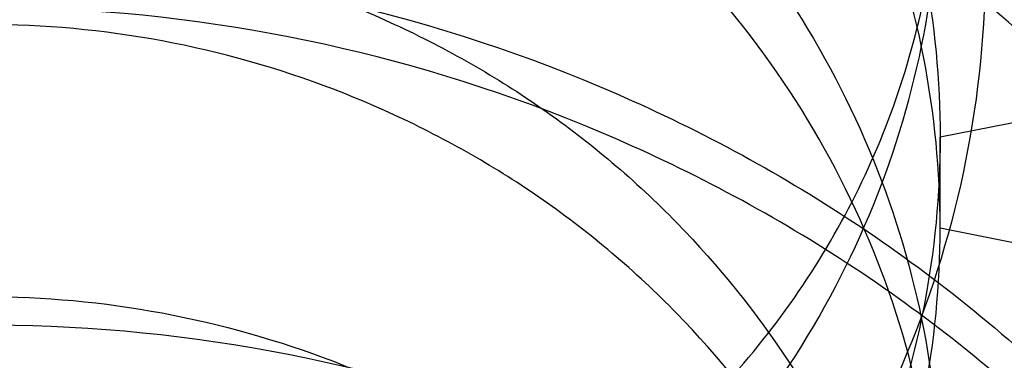
# Model space of a CAD drawing. Units: inches. Extents: x 0 to 17, y 0 to 11.
# Drawn here: x 3.2 to 3.2, y 4.6 to 4.6 of the extents above; entities that cross this region are included whole.
import ezdxf
from ezdxf.enums import TextEntityAlignment as Align

# ---------------------------------------------------------------- set-up
doc = ezdxf.new("R2010")
doc.units = ezdxf.units.IN
doc.header["$LTSCALE"] = 0.935
doc.header["$MEASUREMENT"] = 0
doc.linetypes.add('HIDDEN', pattern=[0.2, 0.1, -0.1])
doc.layers.get('0').update_dxf_attribs({"linetype": 'CONTINUOUS'})
doc.layers.add('DEFAULT_2', color=8, linetype='HIDDEN')
doc.styles.get("Standard").update_dxf_attribs({"font": 'bluprnt.ttf'})
doc.dimstyles.new('DIMSTYLE_1', dxfattribs={"dimtxt": 0.125, "dimasz": 0.1875, "dimexe": 0.125, "dimexo": 0.0625, "dimgap": 0.0625, "dimtad": 0, "dimtih": 1, "dimtoh": 1, "dimlfac": 5.3333333333, "dimzin": 4, "dimdsep": 46, "dimtxsty": 'Standard', "dimblk": 'CLOSED', "dimblk1": 'CLOSED', "dimblk2": 'CLOSED', "dimcen": 0.09, "dimadec": 3, "dimazin": 1, "dimtfac": 1, "dimtdec": 3, "dimtofl": 0, "dimtmove": 0, "dimatfit": 3, "dimldrblk": 'CLOSED', "dimfxl": 0, "dimtolj": 1, "dimtzin": 4, "dimarcsym": 0})

# ---------------------------------------------------------------- blocks, each defined once
blk = doc.blocks.new('_CLOSED')
at = {"color": 0, "linetype": 'ByBlock'}
for p, q in [((0, 0), (-1, 0.1666666667)), ((-1, 0.1666666667), (-1, -0.1666666667)), ((-1, -0.1666666667), (0, 0)), ((-1, 0), (0, 0))]:
    blk.add_line(p, q, dxfattribs=at)
blk = doc.blocks.new('*D1')
at = {"color": 7, "linetype": 'Continuous'}
for p, q in [((2.4805320682, 4.6376771594), (2.4805320682, 3.2655590448)), ((3.8149976194, 4.6376771594), (3.8149976194, 3.2655590448)), ((2.4805320682, 3.3905590448), (2.8006861415, 3.3905590448)), ((3.8149976194, 3.3905590448), (3.6256861415, 3.3905590448))]:
    blk.add_line(p, q, dxfattribs=at)
at = {"color": 7, "linetype": 'Continuous', "xscale": 0.1875, "yscale": 0.1875, "zscale": 0.1875, "rotation": 180}
blk.add_blockref('_CLOSED', (2.4805320682, 3.3905590448), dxfattribs=at)
at = {"color": 7, "linetype": 'Continuous', "xscale": 0.1875, "yscale": 0.1875, "zscale": 0.1875}
blk.add_blockref('_CLOSED', (3.8149976194, 3.3905590448), dxfattribs=at)
at = {"color": 7, "linetype": 'Continuous'}
for s, p, p2 in [('7.12', (2.8631861415, 3.3280590448), (3.2631861415, 3.3280590448)), ('[', (2.8631861415, 3.1405590448), (2.9631861415, 3.1405590448)), (']', (3.4631861415, 3.1405590448), (3.5631861415, 3.1405590448)), ('180,8', (2.9631861415, 3.1405590448), (3.4631861415, 3.1405590448))]:
    blk.add_text(s, height=0.125, dxfattribs=at).set_placement(p, p2, align=Align.FIT)

msp = doc.modelspace()

# ---------------------------------------------------------------- linework, layer by layer
at = {"layer": 'DEFAULT_2', "color": 8, "linetype": 'HIDDEN'}
for p, q in [((3.2212546569, 4.6233245403), (3.2186796494, 4.6228160654)), ((3.2186796494, 4.6220144557), (3.2186796494, 4.6228160654)), ((3.2186796494, 4.6220144557), (3.223754017, 4.621012443500001))]:
    msp.add_line(p, q, dxfattribs=at)
for points, knots in [([(3.210816517, 4.6334010842), (3.2100098215, 4.6333973289), (3.2084016173, 4.6332464574), (3.2060866457, 4.6325918321), (3.2039608285, 4.6315334705), (3.2021085241, 4.6301098224), (3.2006065053, 4.6283740723), (3.1995162713, 4.626394410400001), (3.1988816037, 4.6242499379), (3.198780989, 4.622765782), (3.1988114709, 4.6220307307)], [0, 0, 0, 0, 0.1312655994, 0.261162257, 0.3893561622, 0.5153441578, 0.6388381802, 0.7602287086, 0.8802908555, 1, 1, 1, 1]), ([(3.2000356121, 4.6230415159), (3.1999847959, 4.6236983836), (3.2000328488, 4.6250291651), (3.2005585261, 4.6269614352), (3.2015142186, 4.6287493525), (3.202859643, 4.630320682), (3.2042518958, 4.6313917413), (3.2054951555, 4.6320860253), (3.2068247518, 4.6326713825), (3.2086004169, 4.6331716587), (3.210074957, 4.633311726100001), (3.210816517, 4.6333176895)], [0, 0, 0, 0, 0.1184114917, 0.2368913184, 0.3569515194, 0.4797653686, 0.6059677765, 0.6703633731, 0.7353765897, 0.8667152075, 1, 1, 1, 1]), ([(3.2212546605, 4.6233245346), (3.2212260899, 4.6239676778), (3.2210858312, 4.6249332507), (3.2207138358, 4.6261719666), (3.2202200867, 4.6273761893), (3.2193830045, 4.6287894543), (3.2180699418, 4.6302684411), (3.2164949145, 4.6314806784), (3.2150111401, 4.632230306399999), (3.2137552496, 4.6326547043), (3.2124682925, 4.6329582615), (3.2114749391, 4.633047943), (3.210816517, 4.633043883)], [0, 0, 0, 0, 0.1228507475, 0.1846061535, 0.2465331068, 0.3708586828, 0.4959647366, 0.6217211467, 0.7479368542, 0.8111684079000001, 0.8743522739, 1, 1, 1, 1]), ([(3.223754017, 4.6206116355), (3.2237540172, 4.6212701934), (3.2236736035, 4.622269581499999), (3.2234060957, 4.6235839816), (3.2230223644, 4.624908892200001), (3.2223318681, 4.62651705), (3.2213845478, 4.6279973063), (3.2204911469, 4.6290788515), (3.2197629115, 4.6298295271), (3.2189849749, 4.6305130938), (3.2181681055, 4.6311271365), (3.2173156056, 4.6316724917), (3.2164227734, 4.6321517012), (3.2154867526, 4.6325710126), (3.2148381553, 4.6328066647), (3.2145072887, 4.6329128735)], [0, 0, 0, 0, 0.1200897133, 0.1818127731, 0.2444054299, 0.3713629904, 0.4994329084, 0.5633719845, 0.6269447252, 0.6899366842, 0.7520245776000001, 0.8131184331, 0.8743007065999999, 0.9366333519, 1, 1, 1, 1]), ([(3.210816517, 4.6310066026), (3.2113435967, 4.6309707804), (3.2123865499, 4.6308005989), (3.2136212957, 4.6303590107), (3.2145350068, 4.6298880752), (3.2151798992, 4.6294814484), (3.2157892784, 4.6290118887), (3.2165571556, 4.6282980323), (3.2173922718, 4.6272599411), (3.218133878, 4.6258482712), (3.2185804824, 4.6243464907), (3.2186796494, 4.6233187638), (3.2186796494, 4.6228160654)], [0, 0, 0, 0, 0.1270061016, 0.2523711546, 0.3135220142, 0.3738703765, 0.4354011588, 0.4981867246, 0.625620037, 0.7535386796, 0.8791476264, 1, 1, 1, 1]), ([(3.197879017, 4.6194092241), (3.197879017, 4.6201546608), (3.1980411688, 4.6216781487), (3.1987801766, 4.623887352), (3.200007972, 4.6259341189), (3.2013817322, 4.6274031858), (3.2026391511, 4.628396546399999), (3.203642444, 4.629043208500001), (3.2047018434, 4.6295945854), (3.2058221574, 4.630049298399999), (3.2070072312, 4.6304037199), (3.2086692707, 4.6307330956), (3.2099580541, 4.630800348), (3.210816517, 4.6307648877)], [0, 0, 0, 0, 0.1164785148, 0.2372892574, 0.361217587, 0.4865599518, 0.5491693395, 0.6112913902, 0.6727820914, 0.7355215704000001, 0.7999373966, 0.8657461408, 1, 1, 1, 1]), ([(3.210816517, 4.6307648877), (3.2116816315, 4.6307291526), (3.2133942755, 4.6304961297), (3.2154290727, 4.6298234338), (3.2169339167, 4.6290880339), (3.2179947677, 4.6284475242), (3.2189977933, 4.6277058275), (3.220259445, 4.6265753187), (3.2213597015, 4.6252544078), (3.2222485251, 4.62378998), (3.2228015924, 4.6226342261), (3.2232310261, 4.6214402492), (3.223632722, 4.6198413985), (3.2237540166, 4.6186131874), (3.223754017, 4.6178060111)], [0, 0, 0, 0, 0.1285790935, 0.2549513305, 0.3164398665, 0.3770288233, 0.4387200899, 0.5013976485, 0.6283176485, 0.6920465413, 0.7554653645, 0.8182543944, 0.8801342858, 1, 1, 1, 1]), ([(3.210816517, 4.6303640828), (3.2099580541, 4.6303995432), (3.2086692707, 4.6303322907), (3.2070072312, 4.630002915), (3.2058221574, 4.6296484935), (3.2047018434, 4.6291937806), (3.203642444, 4.6286424037), (3.2026391511, 4.627995741499999), (3.2013817322, 4.6270023809), (3.200007972, 4.6255333141), (3.1987801766, 4.623486547200001), (3.1980411688, 4.6212773439), (3.197879017, 4.619753856), (3.197879017, 4.6190084193)], [0, 0, 0, 0, 0.1342538592, 0.2000626034, 0.2644784296, 0.3272179085, 0.3887086098, 0.4508306605, 0.5134400482, 0.6387824129999999, 0.7627107426, 0.8835214852, 1, 1, 1, 1]), ([(3.223754017, 4.6174051967), (3.2237540172, 4.6182123732), (3.2236327234, 4.6194405849), (3.2232310285, 4.6210394364), (3.2228015954, 4.6222334141), (3.2222485286, 4.6233891688), (3.2213597053, 4.624853597900001), (3.2202594487, 4.6261745099), (3.2189977967, 4.627305019900001), (3.2179947709, 4.6280467173), (3.2169339194, 4.6286872276), (3.2154290749, 4.6294226282), (3.2133942767, 4.6300953246), (3.2116816319, 4.6303283477), (3.210816517, 4.6303640828)], [0, 0, 0, 0, 0.1198656969, 0.181745583, 0.2445346101, 0.3079534326, 0.3716823267, 0.4986023338, 0.5612798977000001, 0.62297117, 0.6835601302, 0.7450486646, 0.8714209026999999, 1, 1, 1, 1]), ([(3.210816517, 4.6302049929), (3.2102960701, 4.6302403643), (3.2095136939, 4.6302208523), (3.2085021933, 4.6300472485), (3.2077817521, 4.6298512701), (3.2071007819, 4.6295929878), (3.2064572543, 4.6292755371), (3.205847742, 4.6289007084), (3.2050840566, 4.6283244717), (3.2042493516, 4.6274667059), (3.203501718, 4.6262638607), (3.2030517896, 4.6249598609), (3.2029533846, 4.6240586347), (3.2029533846, 4.6236176751)], [0, 0, 0, 0, 0.136297211, 0.202858904, 0.2678650939, 0.3310511801, 0.3928597531, 0.4550818692, 0.5177234938, 0.6425094426, 0.7653330138, 0.8847851069, 1, 1, 1, 1]), ([(3.2186796494, 4.6220144583), (3.2186796492, 4.6225171567), (3.2185804819, 4.6235448833), (3.2181338772, 4.6250466634), (3.2173922708, 4.6264583329), (3.2165571546, 4.6274964237), (3.2157892775, 4.6282102798), (3.2151798983, 4.6286798393), (3.214535006, 4.6290864659), (3.2136212951, 4.6295574013), (3.2123865496, 4.6299989892), (3.2113435965, 4.6301691707), (3.210816517, 4.6302049929)], [0, 0, 0, 0, 0.1208523818, 0.2464613323, 0.3743799744, 0.5018132835, 0.5645988467999999, 0.6261296261, 0.6864779873000001, 0.7476288473999999, 0.8729939, 1, 1, 1, 1]), ([(3.2029533846, 4.621212846000001), (3.2029533846, 4.6216538056), (3.2030517896, 4.6225550317), (3.203501718, 4.6238590316), (3.2042493516, 4.6250618767), (3.2050840566, 4.6259196426), (3.205847742, 4.6264958793), (3.2064572543, 4.626870708), (3.2071007819, 4.6271881586), (3.2077817521, 4.6274464409), (3.2085021933, 4.6276424194), (3.2095136939, 4.6278160231), (3.2102960701, 4.6278355352), (3.210816517, 4.6278001637)], [0, 0, 0, 0, 0.1152148931, 0.2346669862, 0.3574905574, 0.4822765062, 0.5449181308, 0.6071402469, 0.6689488199, 0.7321349061, 0.7971410959999999, 0.8637027890000001, 1, 1, 1, 1]), ([(3.210816517, 4.6278001637), (3.2113435967, 4.6277643415), (3.2123865499, 4.62759416), (3.2136212957, 4.6271525719), (3.2145350068, 4.6266816364), (3.2151798992, 4.6262750096), (3.2157892784, 4.625805449900001), (3.2165571556, 4.625091593500001), (3.2173922718, 4.6240535023), (3.218133878, 4.6226418323), (3.2185804824, 4.6211400518), (3.2186796494, 4.620112325), (3.2186796494, 4.6196096266)], [0, 0, 0, 0, 0.1270061015, 0.2523711546, 0.3135220142, 0.3738703764, 0.4354011587, 0.4981867245, 0.6256200369, 0.7535386795, 0.8791476263, 1, 1, 1, 1]), ([(3.197879017, 4.6162027853), (3.197879017, 4.616948222), (3.1980411688, 4.6184717099), (3.1987801766, 4.6206809132), (3.200007972, 4.6227276801), (3.2013817322, 4.6241967469), (3.2026391511, 4.6251901075), (3.203642444, 4.6258367697), (3.2047018434, 4.6263881466), (3.2058221574, 4.6268428595), (3.2070072312, 4.627197281), (3.2086692707, 4.6275266567), (3.2099580541, 4.6275939092), (3.210816517, 4.6275584488)], [0, 0, 0, 0, 0.1164785148, 0.2372892574, 0.361217587, 0.4865599518, 0.5491693395, 0.6112913902, 0.6727820914, 0.7355215704000001, 0.7999373966, 0.8657461408, 1, 1, 1, 1]), ([(3.210816517, 4.6275584488), (3.2116816315, 4.6275227137), (3.2133942755, 4.6272896908), (3.2154290727, 4.626616995), (3.2169339167, 4.6258815951), (3.2179947678, 4.6252410853), (3.2189977933, 4.6244993887), (3.220259445, 4.6233688798), (3.2213597016, 4.6220479689), (3.2222485252, 4.6205835411), (3.2228015925, 4.6194277872), (3.2232310261, 4.6182338103), (3.223632722, 4.6166349596), (3.2237540166, 4.6154067484), (3.223754017, 4.6145995722)], [0, 0, 0, 0, 0.1285790935, 0.2549513305, 0.3164398665, 0.3770288234, 0.43872009, 0.5013976486, 0.6283176487, 0.6920465415000001, 0.7554653647, 0.8182543945999999, 0.8801342859000001, 1, 1, 1, 1]), ([(3.210816517, 4.6271843193), (3.2098345697, 4.6271843193), (3.2078700329, 4.6270933449), (3.2049517428, 4.6266859278), (3.202088771, 4.6260106662), (3.1993090341, 4.6250740877), (3.1966386327, 4.6238849429), (3.1941032463, 4.6224541003), (3.1917273221, 4.620794844700001), (3.1895337002, 4.6189228394), (3.1875437892, 4.6168555767), (3.1857771722, 4.6146125607), (3.1842511392, 4.6122152706), (3.1829809953, 4.6096866126), (3.1819795612, 4.607051004700001), (3.1812567767, 4.604334136999999), (3.1808201461, 4.601562513999999), (3.180674166, 4.5987633582), (3.1808201394, 4.5959642014), (3.1812567555, 4.5931925734), (3.181979536, 4.590475700000001), (3.1829809655, 4.5878400846), (3.1842511018, 4.5853114149), (3.1857771362, 4.5829141161), (3.1875437537, 4.5806710899), (3.1895336657, 4.5786038158), (3.1917272932, 4.5767318033), (3.194103222, 4.5750725396), (3.196638614, 4.5736416907), (3.1993090214, 4.5724525426), (3.2020887631, 4.5715159604), (3.2049517391, 4.5708406977), (3.2078700317, 4.57043328), (3.2098345696, 4.570342305500001), (3.210816517, 4.570342305500001)], [0, 0, 0, 0, 0.0320554916, 0.0640926767, 0.09606011060000001, 0.1279406057, 0.1597096817, 0.1913458223, 0.2228346434, 0.2541667406, 0.2853386833, 0.3163532086, 0.3472192132, 0.3779514117, 0.4085694899, 0.4390978437, 0.4695644723, 0.4999995016, 0.5304345374, 0.5609011955, 0.591429598, 0.6220477361, 0.6527800117, 0.6836461043000001, 0.7146607215, 0.7458327620999999, 0.7771649569, 0.8086538689, 0.8402900973, 0.8720592514, 0.9039398044, 0.9359072884, 0.9679445048, 1, 1, 1, 1]), ([(3.210816517, 4.627157644), (3.2099580541, 4.6271931043), (3.2086692707, 4.6271258519), (3.2070072312, 4.6267964762), (3.2058221574, 4.6264420547), (3.2047018434, 4.6259873417), (3.203642444, 4.6254359648), (3.2026391511, 4.6247893027), (3.2013817322, 4.6237959421), (3.200007972, 4.6223268752), (3.1987801766, 4.6202801083), (3.1980411688, 4.618070905), (3.197879017, 4.6165474171), (3.197879017, 4.615801980400001)], [0, 0, 0, 0, 0.1342538592, 0.2000626034, 0.2644784296, 0.3272179085, 0.3887086098, 0.4508306605, 0.5134400482, 0.6387824129999999, 0.7627107426, 0.8835214852, 1, 1, 1, 1]), ([(3.210816517, 4.570342305500001), (3.2117984643, 4.570342305500001), (3.2137630011, 4.5704332799), (3.2166812913, 4.570840697), (3.2195442631, 4.5715159586), (3.222324, 4.5724525371), (3.2249944013, 4.5736416819), (3.2275297877, 4.575072524499999), (3.229905712, 4.5767317801), (3.2320993338, 4.5786037855), (3.2340892448, 4.5806710481), (3.2358558619, 4.582914064100001), (3.2373818948, 4.5853113542), (3.2386520387, 4.5878400122), (3.2396534728, 4.5904756201), (3.2403762573, 4.5931924878), (3.2408128879, 4.5959641108), (3.2409588681, 4.598763266600001), (3.2408128946, 4.6015624234), (3.2403762785, 4.6043340514), (3.239653498, 4.6070509248), (3.2386520685, 4.609686540299999), (3.2373819322, 4.6122152099), (3.2358558978, 4.6146125087), (3.2340892803, 4.6168555349), (3.2320993683, 4.618922809), (3.2299057409, 4.6207948215), (3.227529812, 4.6224540852), (3.22499442, 4.6238849341), (3.2223240127, 4.6250740823), (3.219544271, 4.6260106644), (3.216681295, 4.6266859271), (3.2137630023, 4.6270933448), (3.2117984644, 4.6271843193), (3.210816517, 4.6271843193)], [0, 0, 0, 0, 0.0320554916, 0.0640926767, 0.09606011060000001, 0.1279406057, 0.1597096817, 0.1913458223, 0.2228346434, 0.2541667406, 0.2853386833, 0.3163532086, 0.3472192132, 0.3779514117, 0.4085694899, 0.4390978437, 0.4695644723, 0.4999995016, 0.5304345374, 0.5609011955, 0.591429598, 0.6220477361, 0.6527800117, 0.6836461043000001, 0.7146607215, 0.7458327620999999, 0.7771649569, 0.8086538689, 0.8402900973, 0.8720592514, 0.9039398044, 0.9359072884, 0.9679445048, 1, 1, 1, 1]), ([(3.223754017, 4.6141987578), (3.2237540172, 4.6150059343), (3.2236327234, 4.616234146), (3.2232310285, 4.6178329975), (3.2228015954, 4.6190269753), (3.2222485286, 4.62018273), (3.2213597053, 4.621647159), (3.2202594487, 4.6229680711), (3.2189977967, 4.624098581), (3.2179947709, 4.6248402784), (3.2169339194, 4.6254807888), (3.2154290749, 4.6262161893), (3.2133942767, 4.6268888858), (3.2116816319, 4.6271219089), (3.210816517, 4.627157644)], [0, 0, 0, 0, 0.1198656969, 0.181745583, 0.2445346101, 0.3079534326, 0.3716823267, 0.4986023338, 0.5612798977000001, 0.62297117, 0.6835601302, 0.7450486646, 0.8714209026999999, 1, 1, 1, 1]), ([(3.210816517, 4.626998554), (3.2102960701, 4.6270339255), (3.2095136939, 4.6270144134), (3.2085021933, 4.6268408096), (3.2077817521, 4.6266448312), (3.2071007819, 4.6263865489), (3.2064572543, 4.626069098299999), (3.205847742, 4.6256942695), (3.2050840566, 4.625118032900001), (3.2042493516, 4.624260266999999), (3.203501718, 4.6230574219), (3.2030517896, 4.621753422), (3.2029533846, 4.6208521959), (3.2029533846, 4.6204112362)], [0, 0, 0, 0, 0.136297211, 0.202858904, 0.2678650939, 0.3310511801, 0.3928597531, 0.4550818692, 0.5177234938, 0.6425094426, 0.7653330138, 0.8847851069, 1, 1, 1, 1]), ([(3.2186796494, 4.6188080195), (3.2186796492, 4.619310717799999), (3.2185804819, 4.6203384444), (3.2181338772, 4.6218402246), (3.2173922708, 4.6232518941), (3.2165571546, 4.6242899849), (3.2157892775, 4.6250038409), (3.2151798983, 4.625473400400001), (3.214535006, 4.6258800271), (3.2136212951, 4.6263509624), (3.2123865496, 4.6267925504), (3.2113435965, 4.6269627318), (3.210816517, 4.626998554)], [0, 0, 0, 0, 0.1208523818, 0.2464613323, 0.3743799744, 0.5018132835, 0.5645988467999999, 0.6261296261, 0.6864779873000001, 0.7476288473999999, 0.8729939, 1, 1, 1, 1]), ([(3.1814210437, 4.5981906151), (3.1814210437, 4.5990943745), (3.1815158833, 4.6009047814), (3.181940334, 4.6035923592), (3.1826435323, 4.6062280454), (3.1836182516, 4.6087856894), (3.1848549852, 4.6112409916), (3.1863417864, 4.6135701778), (3.1880642264, 4.6157507914), (3.1900055669, 4.617761917799999), (3.192147006, 4.6195842719), (3.194467862, 4.6212003926), (3.1969457514, 4.6225947796), (3.1995566434, 4.623754533500001), (3.2022756467, 4.6246680885), (3.205076750299999, 4.6253267723), (3.2079326172, 4.6257245493), (3.2098552744, 4.6258133244), (3.210816517, 4.6258133244)], [0, 0, 0, 0, 0.0605537365, 0.1212065589, 0.1819913939, 0.2429951816, 0.3042742589, 0.3658728692, 0.4278258955, 0.4901524241, 0.5528573319, 0.6159309216, 0.6793492604000001, 0.7430762389, 0.8070650474, 0.8712568695999999, 0.9355947737, 1, 1, 1, 1]), ([(3.210816517, 4.6258133244), (3.2117777566, 4.6258133244), (3.2137004073, 4.6257245471), (3.21655627, 4.6253267801), (3.2193573729, 4.624668093199999), (3.2220763791, 4.6237545304), (3.2246872824, 4.6225947813), (3.2271651808, 4.6212003875), (3.2294860429, 4.619584254599999), (3.2316274866, 4.617761888), (3.2335688313, 4.6157507514), (3.2352912707, 4.6135701275), (3.2367780686, 4.611240935), (3.2380148023, 4.6087856327), (3.238989514, 4.6062279915), (3.2396927053, 4.603592319800001), (3.2401171567, 4.6009047616), (3.2402119903, 4.5990943697), (3.2402119903, 4.5981906151)], [0, 0, 0, 0, 0.0644050337, 0.1287427271, 0.1929346127, 0.2569235586, 0.3206507375, 0.384069334, 0.4471432075, 0.5098483928, 0.5721751645, 0.6341283799, 0.6957270906999999, 0.7570061494, 0.8180098845999999, 0.8787944514, 0.9394465815999999, 1, 1, 1, 1]), ([(3.210816517, 4.6256335957), (3.2099095115, 4.6256335957), (3.2080949787, 4.625549750799999), (3.2053997224, 4.6251744817), (3.2027561152, 4.6245525528), (3.2001902533, 4.623690197799999), (3.1977263232, 4.6225959015), (3.1953882106, 4.6212797331), (3.1931984021, 4.6197544389), (3.1911778674, 4.6180347354), (3.1893463557, 4.6161368501), (3.1877213625, 4.6140792412), (3.1863187026, 4.6118815781), (3.1851520851, 4.6095649703), (3.184232587, 4.6071518583), (3.1835694336, 4.6046654101), (3.1831689419, 4.6021297087), (3.1830349256, 4.5995692514), (3.1831689747, 4.5970088007), (3.1835694748, 4.5944731127), (3.1842326633, 4.591986695), (3.1851521621, 4.5895736144), (3.1863187794, 4.5872570448), (3.1877214374, 4.5850594272), (3.189346407, 4.5830018524), (3.1911778995, 4.5811040051), (3.1931984044, 4.5793843255), (3.1953881876, 4.5778590514), (3.1977262762, 4.5765428898), (3.2001901898, 4.575448596), (3.2027560457, 4.574586236), (3.2053996662, 4.573964292699999), (3.2080949494, 4.573589025), (3.209909504, 4.5735051718), (3.210816517, 4.5735051718)], [0, 0, 0, 0, 0.0322025067, 0.0643843583, 0.09648526800000001, 0.1284834819, 0.1603515056, 0.1920630991, 0.2236012067, 0.254954457, 0.2861171564, 0.3170918801, 0.3478887027000001, 0.3785242948, 0.4090222246, 0.4394115497, 0.4697257044, 0.5000015726, 0.5302773825, 0.5605913951, 0.5909804826, 0.6214780624, 0.6521132421, 0.6829095929000001, 0.71388382, 0.745046029, 0.7763988198, 0.8079365372, 0.8396478373999999, 0.8715156909999999, 0.9035137928, 0.9356148514, 0.9677972290000001, 1, 1, 1, 1]), ([(3.210816517, 4.5735051718), (3.2117235226, 4.5735051718), (3.2135380553, 4.5735890167), (3.2162333116, 4.5739642859), (3.2188769189, 4.5745862148), (3.2214427807, 4.575448569700001), (3.2239067109, 4.576542866), (3.2262448234, 4.5778590344), (3.228434632, 4.5793843287), (3.2304551666, 4.5811040321), (3.2322866784, 4.5830019174), (3.2339116715, 4.5850595263), (3.2353143315, 4.5872571894), (3.236480949, 4.5895737972), (3.237400447, 4.5919869092), (3.2380636004, 4.5944733574), (3.2384640921, 4.5970090588), (3.2385981084, 4.5995695162), (3.2384640593, 4.6021299668), (3.2380635593, 4.6046656548), (3.2374003708, 4.6071520725), (3.2364808719, 4.6095651531), (3.2353142546, 4.6118817227), (3.2339115967, 4.6140793403), (3.232286627, 4.6161369151), (3.2304551346, 4.6180347624), (3.2284346297, 4.619754442), (3.2262448464, 4.6212797161), (3.2239067579, 4.622595877799999), (3.2214428443, 4.6236901715), (3.2188769884, 4.6245525316), (3.2162333678, 4.625174474800001), (3.2135380846, 4.6255497425), (3.21172353, 4.6256335957), (3.210816517, 4.6256335957)], [0, 0, 0, 0, 0.0322025067, 0.0643843583, 0.09648526800000001, 0.1284834819, 0.1603515056, 0.1920630991, 0.2236012067, 0.254954457, 0.2861171564, 0.3170918801, 0.3478887027000001, 0.3785242948, 0.4090222246, 0.4394115497, 0.4697257044, 0.5000015726, 0.5302773825, 0.5605913951, 0.5909804826, 0.6214780624, 0.6521132421, 0.6829095929000001, 0.71388382, 0.745046029, 0.7763988198, 0.8079365372, 0.8396478373999999, 0.8715156909999999, 0.9035137928, 0.9356148514, 0.9677972290000001, 1, 1, 1, 1]), ([(3.2141985406, 4.6187802041), (3.2145301407, 4.6189286614), (3.2151718237, 4.6192695793), (3.2160513034, 4.6199044926), (3.2168276543, 4.6206496221), (3.2174852438, 4.621489871000001), (3.2180109663, 4.622408914599999), (3.2183942857, 4.6233885582), (3.2186274954, 4.6244090801), (3.2186795906, 4.6251041953), (3.2186796149, 4.6254507489)], [0, 0, 0, 0, 0.1283586126, 0.2557832898, 0.3820631849, 0.5072667092, 0.6314620803000001, 0.7548134451, 0.8775633645, 1, 1, 1, 1]), ([(3.210816517, 4.6170303573), (3.2113435967, 4.6170661795), (3.2123865499, 4.617236361000001), (3.2136212957, 4.6176779492), (3.2145350068, 4.6181488847), (3.2151798992, 4.618555511499999), (3.2157892784, 4.6190250712), (3.2165571556, 4.6197389276), (3.2173922718, 4.6207770187), (3.218133878, 4.6221886887), (3.2185804824, 4.6236904692), (3.2186796494, 4.6247181961), (3.2186796494, 4.6252208945)], [0, 0, 0, 0, 0.1270061016, 0.2523711546, 0.3135220142, 0.3738703765, 0.4354011588, 0.4981867246, 0.625620037, 0.7535386796, 0.8791476264, 1, 1, 1, 1]), ([(3.2190451403, 4.6251489578), (3.2190971239, 4.6245603684), (3.2190833255, 4.623368199100001), (3.2187100848, 4.6216201081), (3.2180019166, 4.6199746279), (3.2171536498, 4.6187418205), (3.2163406365, 4.617869696700001), (3.2156686452, 4.6172772527), (3.2149424258, 4.6167527912), (3.2141736038, 4.6162944467), (3.2133708691, 4.6159010561), (3.2122660343, 4.6154705223), (3.2113994283, 4.615255444), (3.210816517, 4.615163348299999)], [0, 0, 0, 0, 0.1244397479, 0.2491385489, 0.3741126286999999, 0.4993330133, 0.5620947440999999, 0.6248806375, 0.687683367, 0.7504794465000001, 0.8131708763, 0.8757158648000001, 1, 1, 1, 1]), ([(3.2019452834, 4.6246183499), (3.2019735797, 4.6241202221), (3.2021393398, 4.6231247746), (3.2027056158, 4.6217162544), (3.2035663481, 4.6204436631), (3.2046885824, 4.6193558316), (3.2060244731, 4.6184856062), (3.2075332205, 4.6178794987), (3.2091571648, 4.6175840409), (3.2102662604, 4.617602495), (3.210816517, 4.6176652271)], [0, 0, 0, 0, 0.1190011629, 0.2384719178, 0.3594364876, 0.4827127365, 0.608818659, 0.7373979686, 0.8679068834, 1, 1, 1, 1]), ([(3.2029533846, 4.6180064071), (3.2029533846, 4.6184473667), (3.2030517896, 4.6193485929), (3.203501718, 4.6206525928), (3.2042493516, 4.6218554379), (3.2050840566, 4.6227132037), (3.205847742, 4.6232894404), (3.2064572543, 4.6236642691), (3.2071007819, 4.623981719800001), (3.2077817521, 4.6242400021), (3.2085021933, 4.6244359805), (3.2095136939, 4.6246095843), (3.2102960701, 4.6246290963), (3.210816517, 4.6245937249)], [0, 0, 0, 0, 0.1152148931, 0.2346669862, 0.3574905574, 0.4822765062, 0.5449181308, 0.6071402469, 0.6689488199, 0.7321349061, 0.7971410959999999, 0.8637027890000001, 1, 1, 1, 1]), ([(3.210816517, 4.6245937249), (3.2113435967, 4.624557902699999), (3.2123865499, 4.6243877212), (3.2136212957, 4.6239461331), (3.2145350068, 4.6234751975), (3.2151798992, 4.6230685707), (3.2157892784, 4.622599011), (3.2165571556, 4.6218851547), (3.2173922718, 4.6208470635), (3.218133878, 4.6194353935), (3.2185804824, 4.617933613), (3.2186796494, 4.6169058862), (3.2186796494, 4.6164031877)], [0, 0, 0, 0, 0.1270061015, 0.2523711546, 0.3135220142, 0.3738703764, 0.4354011587, 0.4981867245, 0.6256200369, 0.7535386795, 0.8791476263, 1, 1, 1, 1]), ([(3.197879017, 4.6129963464), (3.197879017, 4.6137417831), (3.1980411688, 4.615265271), (3.1987801766, 4.6174744743), (3.200007972, 4.6195212412), (3.2013817322, 4.6209903081), (3.2026391511, 4.6219836687), (3.203642444, 4.6226303308), (3.2047018434, 4.6231817078), (3.2058221574, 4.6236364207), (3.2070072312, 4.6239908422), (3.2086692707, 4.6243202179), (3.2099580541, 4.624387470299999), (3.210816517, 4.62435201)], [0, 0, 0, 0, 0.1164785148, 0.2372892574, 0.361217587, 0.4865599518, 0.5491693395, 0.6112913902, 0.6727820914, 0.7355215704000001, 0.7999373966, 0.8657461408, 1, 1, 1, 1]), ([(3.210816517, 4.617831967), (3.2102960701, 4.6177965955), (3.2095136939, 4.617816107599999), (3.2085021933, 4.6179897114), (3.2077817521, 4.6181856898), (3.2071007819, 4.618443972200001), (3.2064572543, 4.6187614227), (3.205847742, 4.619136251600001), (3.2050840567, 4.6197124882), (3.2042493516, 4.620570254), (3.203501718, 4.6217730992), (3.2030517896, 4.623077099), (3.2029533846, 4.6239783252), (3.2029533846, 4.6244192848)], [0, 0, 0, 0, 0.1362972112, 0.2028589114, 0.2678650953, 0.3310511754, 0.3928597672, 0.4550818596, 0.5177234913000001, 0.6425094432, 0.7653330139, 0.8847851069, 1, 1, 1, 1]), ([(3.210816517, 4.62435201), (3.2116816315, 4.6243162749), (3.2133942755, 4.624083252), (3.2154290727, 4.6234105562), (3.2169339167, 4.6226751562), (3.2179947678, 4.6220346465), (3.2189977933, 4.6212929498), (3.220259445, 4.620162441000001), (3.2213597016, 4.6188415301), (3.2222485252, 4.6173771022), (3.2228015925, 4.6162213484), (3.2232310261, 4.6150273714), (3.223632722, 4.6134285207), (3.2237540166, 4.612200309599999), (3.223754017, 4.6113931334)], [0, 0, 0, 0, 0.1285790935, 0.2549513305, 0.3164398665, 0.3770288234, 0.43872009, 0.5013976486, 0.6283176487, 0.6920465415000001, 0.7554653647, 0.8182543945999999, 0.8801342859000001, 1, 1, 1, 1]), ([(3.210816517, 4.6239512051), (3.2099580541, 4.6239866655), (3.2086692707, 4.6239194131), (3.2070072312, 4.623590037300001), (3.2058221574, 4.6232356158), (3.2047018434, 4.622780902900001), (3.203642444, 4.622229526), (3.2026391511, 4.6215828638), (3.2013817322, 4.6205895032), (3.200007972, 4.6191204364), (3.1987801766, 4.6170736695), (3.1980411688, 4.6148644662), (3.197879017, 4.6133409783), (3.197879017, 4.6125955416)], [0, 0, 0, 0, 0.1342538592, 0.2000626034, 0.2644784296, 0.3272179085, 0.3887086098, 0.4508306605, 0.5134400482, 0.6387824129999999, 0.7627107426, 0.8835214852, 1, 1, 1, 1]), ([(3.223754017, 4.610992319), (3.2237540172, 4.6117994955), (3.2236327234, 4.613027707200001), (3.2232310285, 4.6146265587), (3.2228015954, 4.6158205364), (3.2222485286, 4.6169762912), (3.2213597053, 4.6184407202), (3.2202594487, 4.6197616323), (3.2189977967, 4.620892142200001), (3.2179947709, 4.621633839599999), (3.2169339194, 4.622274349900001), (3.2154290749, 4.623009750500001), (3.2133942767, 4.6236824469), (3.2116816319, 4.62391547), (3.210816517, 4.6239512051)], [0, 0, 0, 0, 0.1198656969, 0.181745583, 0.2445346101, 0.3079534326, 0.3716823267, 0.4986023338, 0.5612798977000001, 0.62297117, 0.6835601302, 0.7450486646, 0.8714209026999999, 1, 1, 1, 1]), ([(3.210816517, 4.6237921152), (3.2102960701, 4.623827486600001), (3.2095136939, 4.6238079746), (3.2085021933, 4.6236343708), (3.2077817521, 4.6234383924), (3.2071007819, 4.6231801101), (3.2064572543, 4.6228626594), (3.205847742, 4.6224878307), (3.2050840566, 4.621911594), (3.2042493516, 4.6210538282), (3.203501718, 4.6198509831), (3.2030517896, 4.6185469832), (3.2029533846, 4.617645757), (3.2029533846, 4.6172047974)], [0, 0, 0, 0, 0.136297211, 0.202858904, 0.2678650939, 0.3310511801, 0.3928597531, 0.4550818692, 0.5177234938, 0.6425094426, 0.7653330138, 0.8847851069, 1, 1, 1, 1]), ([(3.2186796494, 4.6156015806), (3.2186796492, 4.616104279), (3.2185804819, 4.6171320056), (3.2181338772, 4.6186337857), (3.2173922708, 4.6200454552), (3.2165571546, 4.621083546), (3.2157892775, 4.621797402099999), (3.2151798983, 4.6222669616), (3.214535006, 4.6226735882), (3.2136212951, 4.6231445236), (3.2123865496, 4.6235861115), (3.2113435965, 4.623756293), (3.210816517, 4.6237921152)], [0, 0, 0, 0, 0.1208523818, 0.2464613323, 0.3743799744, 0.5018132835, 0.5645988467999999, 0.6261296261, 0.6864779873000001, 0.7476288473999999, 0.8729939, 1, 1, 1, 1]), ([(3.2029533846, 4.6236176751), (3.2029533846, 4.623176715500001), (3.2030517896, 4.6222754893), (3.203501718, 4.6209714894), (3.2042493516, 4.6197686443), (3.2050840566, 4.6189108785), (3.205847742, 4.6183346418), (3.2064572543, 4.6179598131), (3.2071007819, 4.6176423624), (3.2077817521, 4.6173840801), (3.2085021933, 4.6171881017), (3.2095136939, 4.617014497900001), (3.2102960701, 4.6169949859), (3.210816517, 4.6170303573)], [0, 0, 0, 0, 0.1152148931, 0.2346669862, 0.3574905574, 0.4822765062, 0.5449181308, 0.6071402469, 0.6689488199, 0.7321349061, 0.7971410959999999, 0.8637027890000001, 1, 1, 1, 1]), ([(3.210816517, 4.6121327874), (3.2115257617, 4.6121910657), (3.2129382546, 4.612434884100001), (3.2149546553, 4.6131676837), (3.2168115059, 4.614237407), (3.2184232266, 4.6156377947), (3.21972364, 4.6173161793), (3.2206631295, 4.6192071917), (3.2212045498, 4.6212362687), (3.2212853876, 4.622632845), (3.2212546605, 4.6233245346)], [0, 0, 0, 0, 0.1263473906, 0.2528945876, 0.3790990683, 0.5046822629, 0.6295413834, 0.7536473518000001, 0.8770727097, 1, 1, 1, 1]), ([(3.210816517, 4.615163348299999), (3.2101611119, 4.6150597991), (3.2091618377, 4.6150018917), (3.2078474845, 4.615123823999999), (3.2068857194, 4.6153153358), (3.2059580999, 4.6156063197), (3.2050728987, 4.615983216), (3.2042370536, 4.6164359702), (3.2032069224, 4.6171296706), (3.2020736624, 4.6181637948), (3.201013904, 4.619637642), (3.2003027281, 4.6212833332), (3.2000810562, 4.6224540909), (3.2000356121, 4.6230415159)], [0, 0, 0, 0, 0.1331786312, 0.1991597823, 0.264624873, 0.3296011068, 0.3939429174, 0.4574427062, 0.5200941853000001, 0.6429012247, 0.7631181197, 0.8817451425, 1, 1, 1, 1]), ([(3.2186796494, 4.6228160654), (3.2186796494, 4.6223133669), (3.2185804824, 4.6212856401), (3.218133878, 4.6197838596), (3.2173922718, 4.6183721896), (3.2165571556, 4.6173340984), (3.2157892784, 4.6166202421), (3.2151798992, 4.6161506824), (3.2145350068, 4.6157440556), (3.2136212957, 4.61527312), (3.2123865499, 4.6148315319), (3.2113435967, 4.6146613504), (3.210816517, 4.614625528199999)], [0, 0, 0, 0, 0.1208523736, 0.2464613204, 0.374379963, 0.5018132754, 0.5645988411999999, 0.6261296235, 0.6864779858, 0.7476288454000001, 0.8729938984000001, 1, 1, 1, 1]), ([(3.210816517, 4.6121327874), (3.210061158, 4.6120707199), (3.2089174608, 4.6120858443), (3.2074254618, 4.612324602), (3.2059808591, 4.6127056445), (3.2046097704, 4.6132953357), (3.2033564821, 4.614065285400001), (3.2024868924, 4.6147213625), (3.2016933467, 4.6154522785), (3.2009835553, 4.6162517893), (3.2003639347, 4.6171123265), (3.1996682909, 4.6183256185), (3.1990467341, 4.6199593636), (3.1988400872, 4.6213406674), (3.1988114709, 4.6220307307)], [0, 0, 0, 0, 0.1311223194, 0.1962948634, 0.2610941915, 0.3892354696, 0.452569755, 0.5152833203, 0.5773843320000001, 0.6389175914999999, 0.6999347439, 0.760504662, 0.8805120820000001, 1, 1, 1, 1]), ([(3.210816517, 4.613823918500001), (3.2113435967, 4.6138597407), (3.2123865499, 4.6140299222), (3.2136212957, 4.6144715103), (3.2145350068, 4.6149424458), (3.2151798992, 4.6153490726), (3.2157892784, 4.6158186323), (3.2165571556, 4.6165324887), (3.2173922718, 4.6175705799), (3.218133878, 4.6189822499), (3.2185804824, 4.6204840304), (3.2186796494, 4.6215117572), (3.2186796494, 4.6220144556)], [0, 0, 0, 0, 0.1270061015, 0.2523711546, 0.3135220142, 0.3738703764, 0.4354011587, 0.4981867245, 0.6256200369, 0.7535386795, 0.8791476263, 1, 1, 1, 1]), ([(3.2029533846, 4.6147999683), (3.2029533846, 4.6152409279), (3.2030517896, 4.6161421541), (3.203501718, 4.6174461539), (3.2042493516, 4.6186489991), (3.2050840566, 4.6195067649), (3.205847742, 4.6200830016), (3.2064572543, 4.620457830299999), (3.2071007819, 4.620775280899999), (3.2077817521, 4.6210335633), (3.2085021933, 4.6212295417), (3.2095136939, 4.6214031454), (3.2102960701, 4.6214226575), (3.210816517, 4.6213872861)], [0, 0, 0, 0, 0.1152148931, 0.2346669862, 0.3574905574, 0.4822765062, 0.5449181308, 0.6071402469, 0.6689488199, 0.7321349061, 0.7971410959999999, 0.8637027890000001, 1, 1, 1, 1]), ([(3.210816517, 4.6213872861), (3.2113435967, 4.6213514638), (3.2123865499, 4.6211812823), (3.2136212957, 4.6207396942), (3.2145350068, 4.6202687587), (3.2151798992, 4.6198621319), (3.2157892784, 4.619392572200001), (3.2165571556, 4.6186787158), (3.2173922718, 4.6176406246), (3.218133878, 4.6162289547), (3.2185804824, 4.6147271741), (3.2186796494, 4.6136994473), (3.2186796494, 4.6131967489)], [0, 0, 0, 0, 0.1270061015, 0.2523711546, 0.3135220142, 0.3738703764, 0.4354011587, 0.4981867245, 0.6256200369, 0.7535386795, 0.8791476263, 1, 1, 1, 1]), ([(3.197879017, 4.6097899076), (3.197879017, 4.6105353443), (3.1980411688, 4.612058832200001), (3.1987801766, 4.6142680355), (3.200007972, 4.6163148024), (3.2013817322, 4.6177838693), (3.2026391511, 4.6187772298), (3.203642444, 4.619423891999999), (3.2047018434, 4.6199752689), (3.2058221574, 4.6204299818), (3.2070072312, 4.6207844033), (3.2086692707, 4.6211137791), (3.2099580541, 4.6211810315), (3.210816517, 4.6211455711)], [0, 0, 0, 0, 0.1164785148, 0.2372892574, 0.361217587, 0.4865599518, 0.5491693395, 0.6112913902, 0.6727820914, 0.7355215704000001, 0.7999373966, 0.8657461408, 1, 1, 1, 1]), ([(3.210816517, 4.614625528199999), (3.2102960701, 4.6145901568), (3.2095136939, 4.6146096688), (3.2085021933, 4.6147832726), (3.2077817521, 4.614979251), (3.2071007819, 4.6152375333), (3.2064572543, 4.615554984), (3.205847742, 4.6159298127), (3.2050840566, 4.6165060494), (3.2042493516, 4.6173638152), (3.203501718, 4.6185666603), (3.2030517896, 4.6198706602), (3.2029533846, 4.6207718863), (3.2029533846, 4.621212846000001)], [0, 0, 0, 0, 0.136297211, 0.202858904, 0.2678650939, 0.3310511801, 0.3928597531, 0.4550818692, 0.5177234938, 0.6425094426, 0.7653330138, 0.8847851069, 1, 1, 1, 1]), ([(3.210816517, 4.6211455711), (3.2116816315, 4.6211098361), (3.2133942755, 4.6208768131), (3.2154290727, 4.6202041173), (3.2169339167, 4.6194687174), (3.2179947678, 4.6188282076), (3.2189977933, 4.618086511), (3.220259445, 4.616956002099999), (3.2213597016, 4.6156350912), (3.2222485252, 4.614170663399999), (3.2228015925, 4.613014909499999), (3.2232310261, 4.6118209326), (3.223632722, 4.6102220819), (3.2237540166, 4.6089938708), (3.223754017, 4.6081866945)], [0, 0, 0, 0, 0.1285790935, 0.2549513305, 0.3164398665, 0.3770288234, 0.43872009, 0.5013976486, 0.6283176487, 0.6920465415000001, 0.7554653647, 0.8182543945999999, 0.8801342859000001, 1, 1, 1, 1]), ([(3.223754017, 4.6210124472), (3.2237540173, 4.6202052707), (3.2236327235, 4.618977059), (3.2232310286, 4.6173782074), (3.2228015956, 4.6161842296), (3.2222485287, 4.6150284749), (3.2213597055, 4.6135640458), (3.2202594489, 4.6122431336), (3.2189977969, 4.6111126236), (3.2179947711, 4.6103709262), (3.2169339196, 4.6097304158), (3.215429075, 4.6089950152), (3.2133942768, 4.6083223188), (3.2116816319, 4.6080892957), (3.210816517, 4.6080535605)], [0, 0, 0, 0, 0.1198656959, 0.1817455818, 0.2445346087, 0.3079534311, 0.3716823253, 0.4986023329, 0.561279897, 0.6229711696, 0.68356013, 0.7450486643, 0.8714209025, 1, 1, 1, 1])]:
    msp.add_open_spline(points, degree=3, knots=knots, dxfattribs=at)

# ---------------------------------------------------------------- dimensions: what is measured, and where the dimension line sits
at = {"color": 7, "linetype": 'Continuous'}
dim = msp.add_linear_dim(base=(3.8149976194, 3.3905590448), p1=(2.4805320682, 4.7001771594), p2=(3.8149976194, 4.7001771594), text='<>\\P[]', dimstyle='DIMSTYLE_1', dxfattribs=at)
dim.commit()
dim.dimension.update_dxf_attribs({"geometry": '*D1', "text_midpoint": (3.2131861415, 3.2968090448), "dimtype": 160})

doc.saveas('drawing.dxf')
